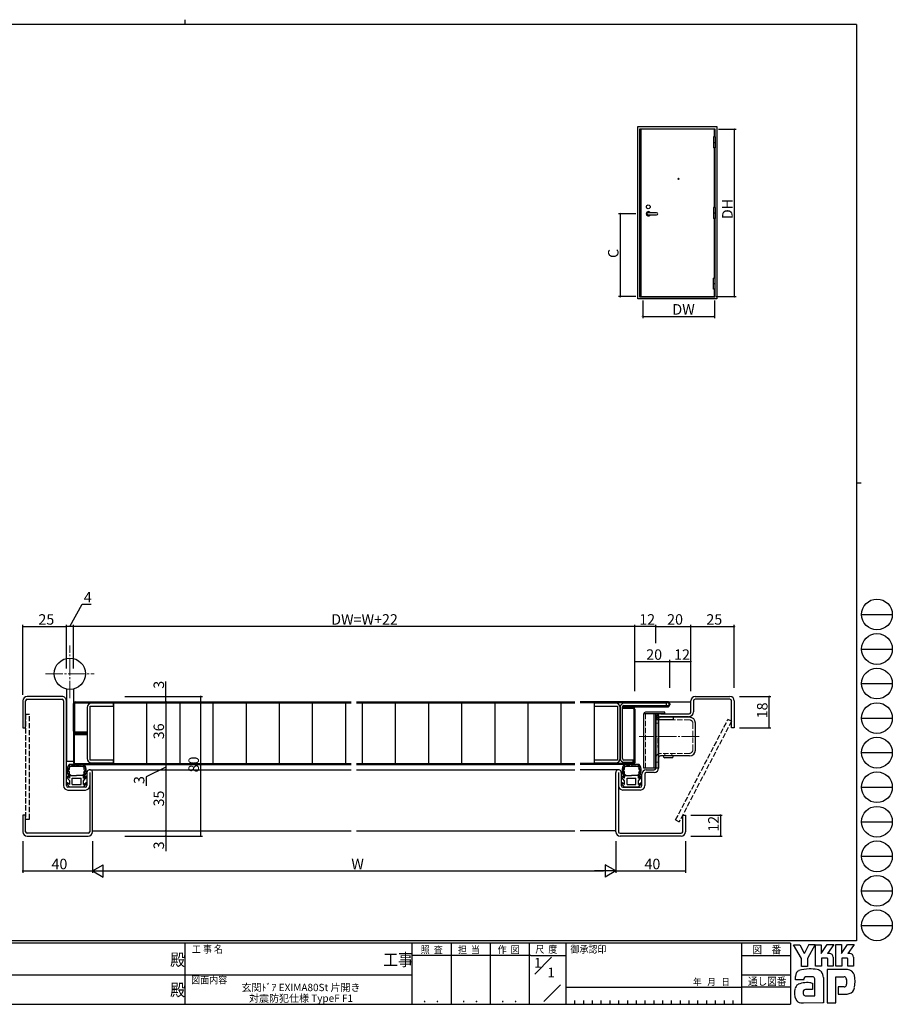
# Model space of a CAD drawing. Extents: x 0 to 793, y 0 to 564.
# Drawn here: x 293 to 793, y 0 to 564 of the extents above; entities that cross this region are included whole.
import ezdxf
from ezdxf.enums import TextEntityAlignment as Align

# ---------------------------------------------------------------- set-up
doc = ezdxf.new("R2010")
doc.units = 0
doc.linetypes.add('YCENTER_1', pattern=[13, 10, -1, 1, -1])
doc.linetypes.add('YHIDDEN_1', pattern=[4, 3, -1])
for name, color, linetype in [('USER1', 3, 'CONTINUOUS'), ('YKK_11', 7, 'CONTINUOUS'), ('YKK_12', 2, 'CONTINUOUS'), ('YKK_13', 4, 'CONTINUOUS'), ('YKK_A1', 4, 'CONTINUOUS'), ('YKK_D', 6, 'CONTINUOUS'), ('YKK_ZWAK', 7, 'CONTINUOUS')]:
    doc.layers.add(name, color=color, linetype=linetype)
doc.styles.get("Standard").update_dxf_attribs({"font": 'ROMANS.SHX', "bigfont": 'EXTFONT.SHX'})
doc.styles.add('YKK_OSSTYLE1', font='romans.shx', dxfattribs={"width": 0.9, "bigfont": 'EXTFONT.SHX'})

# ---------------------------------------------------------------- blocks, each defined once
blk = doc.blocks.new('A201')
at = {"layer": 'YKK_ZWAK', "color": 8, "linetype": 'Continuous'}
for p, q in [((296.01, 412), (296.01, 410)), ((573.13, 168.56), (585.73, 168.56)), ((573.13, 154.42), (585.73, 154.42)), ((573.13, 140.28), (585.73, 140.28)), ((573.13, 126.14), (585.73, 126.14)), ((573.13, 112), (585.73, 112)), ((573.13, 97.86), (585.73, 97.86)), ((573.13, 83.72), (585.73, 83.72)), ((573.13, 69.58), (585.73, 69.58)), ((573.13, 55.44), (585.73, 55.44)), ((573.13, 41.3), (585.73, 41.3))]:
    blk.add_line(p, q, dxfattribs=at)
at = {"layer": 'YKK_ZWAK', "color": 254, "linetype": 'Continuous'}
for p, q in [((571, 410), (21, 410)), ((571, 410), (571, 35)), ((571, 222.5), (573, 222.5)), ((571, 35), (21, 35)), ((544, 34), (21, 34)), ((296, 34), (296, 9)), ((389, 34), (389, 9)), ((437, 34), (437, 9)), ((452, 34), (452, 9)), ((524, 34), (524, 9)), ((544, 34), (544, 9)), ((548.59, 27.71), (545.31, 33.35)), ((545.31, 33.35), (547.82, 33.35)), ((547.82, 33.35), (549.62, 29.99)), ((551.6, 33.43), (549.77, 29.88)), ((554.19, 33.43), (550.95, 27.7)), ((551.6, 33.43), (554.19, 33.43)), ((554.33, 24.55), (554.33, 33.41)), ((554.33, 33.41), (556.63, 33.41)), ((556.63, 29.77), (559.04, 33.45)), ((556.63, 33.41), (556.63, 29.77)), ((559.04, 33.45), (561.77, 33.45)), ((561.77, 33.45), (559.24, 29.78)), ((562.55, 24.63), (562.55, 33.49)), ((562.55, 33.49), (564.89, 33.49)), ((564.89, 29.78), (567.34, 33.49)), ((564.89, 33.49), (564.89, 29.78)), ((567.34, 33.49), (570.04, 33.49)), ((569.77, 33.02), (567.54, 29.84)), ((570.04, 33.49), (569.77, 33.02)), ((549.62, 29.99), (549.77, 29.88)), ((559.99, 29.78), (559.24, 29.78)), ((561.53, 28.24), (561.53, 24.61)), ((568.29, 29.84), (567.54, 29.84)), ((569.83, 28.24), (569.83, 24.65)), ((548.59, 24.53), (548.59, 27.71)), ((550.95, 24.53), (548.59, 24.53)), ((550.95, 27.7), (550.95, 24.53)), ((556.7, 24.55), (554.33, 24.55)), ((558.98, 27.87), (556.7, 27.87)), ((556.7, 27.87), (556.7, 24.55)), ((559.29, 27.75), (558.98, 27.87)), ((559.29, 24.61), (559.29, 27.75)), ((561.53, 24.61), (559.29, 24.61)), ((564.99, 24.63), (562.55, 24.63)), ((567.26, 27.89), (564.99, 27.89)), ((564.99, 27.89), (564.99, 24.63)), ((567.57, 27.77), (567.26, 27.89)), ((567.57, 24.65), (567.57, 27.77)), ((567.57, 24.68), (567.61, 24.65)), ((569.83, 24.65), (567.57, 24.65)), ((524, 21), (544, 21)), ((546.08, 18.95), (546.08, 20.33)), ((553.25, 20.28), (550.61, 20.23)), ((559.02, 23.22), (559.02, 9.57)), ((567.3, 23.22), (559.02, 23.22)), ((562.61, 9.57), (562.61, 20.24)), ((562.61, 20.24), (565.93, 20.24)), ((549.41, 18.95), (546.08, 18.95)), ((552.55, 17.73), (553.05, 17.62)), ((553.05, 17.62), (553.05, 15.05)), ((554.02, 12.52), (554.02, 19.47)), ((557.51, 20.01), (557.51, 9.59)), ((566.01, 16.15), (563.48, 16.15)), ((563.48, 16.15), (563.48, 13.2)), ((566.98, 19.17), (566.99, 17.29)), ((452, 16), (524, 16)), ((550, 12.52), (554.02, 12.52)), ((553.05, 15.05), (550.2, 15.05)), ((553.71, 12.52), (553.96, 12.52)), ((554.02, 12.52), (554.02, 12.52)), ((563.48, 13.2), (567.28, 13.2)), ((567.28, 13.2), (568.06, 13.37)), ((21, 9), (544, 9)), ((549.41, 9.53), (548.34, 9.53)), ((557.28, 9.55), (549.41, 9.53)), ((557.51, 9.59), (557.28, 9.55)), ((559.02, 9.57), (562.05, 9.57)), ((562.05, 9.57), (562.61, 9.57))]:
    blk.add_line(p, q, dxfattribs=at)
at = {"layer": 'YKK_ZWAK', "color": 131, "linetype": 'Continuous'}
for p, q in [((405, 34), (405, 9)), ((421, 34), (421, 9)), ((437.7, 29), (389, 29)), ((437.7, 29), (452, 29)), ((439.26, 21.33), (446.19, 28.25)), ((524, 29), (544, 29)), ((205, 21), (297, 21)), ((297, 21), (389, 21)), ((443.05, 10.18), (449.85, 16.98)), ((544, 16), (524, 16)), ((455.6, 10.5), (455.6, 9)), ((459.2, 10.5), (459.2, 9)), ((462.8, 10.5), (462.8, 9)), ((466.4, 10.5), (466.4, 9)), ((470, 10.5), (470, 9)), ((473.6, 10.5), (473.6, 9)), ((477.2, 10.5), (477.2, 9)), ((480.8, 10.5), (480.8, 9)), ((484.4, 10.5), (484.4, 9)), ((488, 10.5), (488, 9)), ((491.6, 10.5), (491.6, 9)), ((495.2, 10.5), (495.2, 9)), ((498.8, 10.5), (498.8, 9)), ((502.4, 10.5), (502.4, 9)), ((506, 10.5), (506, 9)), ((509.6, 10.5), (509.6, 9)), ((513.2, 10.5), (513.2, 9)), ((516.8, 10.5), (516.8, 9)), ((520.4, 10.5), (520.4, 9))]:
    blk.add_line(p, q, dxfattribs=at)
at = {"layer": 'YKK_ZWAK', "color": 8, "linetype": 'Continuous'}
for centre in [(579.43, 168.56), (579.43, 154.42), (579.43, 140.28), (579.43, 126.14), (579.43, 112), (579.43, 97.86), (579.43, 83.72), (579.43, 69.58), (579.43, 55.44), (579.43, 41.3)]:
    blk.add_circle(centre, 6.3, dxfattribs=at)
at = {"layer": 'YKK_ZWAK', "color": 254, "linetype": 'Continuous'}
for centre, radius, start, end in [((559.99, 28.24), 1.54, 0.0017, 89.996), ((568.29, 28.29), 1.54, 0.0017, 89.996), ((549.69, 20.31), 3.6, 158.4108, 179.7178), ((548, 21.1), 1.75, 109.0213, 161.5126), ((551.66, 10.86), 12.63, 89.8916, 109.3085), ((550.51, 19.02), 1.21, 85.5055, 126.7804), ((552.03, 8.67), 14.82, 78.7801, 91.4694), ((552.9, 19.18), 1.16, 14.7552, 72.4499), ((554.38, 20.07), 3.18, 40.6642, 80.3169), ((554.22, 20.08), 3.29, 358.7806, 38.7656), ((566.05, 19.37), 0.878, 16.4312, 96.9166), ((567.19, 20.11), 3.1, 14.4457, 87.0875), ((555.55, 18.15), 14.9, 350.9903, 10.6762), ((548.59, 14.77), 2.79, 121.8271, 169.0847), ((550.8, 8.39), 9.51, 79.381, 112.0583), ((550.91, 18.99), 1.51, 138.4638, 181.7136), ((566.01, 17.08), 0.933, 269.9547, 342.9014), ((564.38, 18.85), 2.62, 4.9342, 17.0355), ((564.36, 17.54), 2.64, 343.6902, 354.7536), ((553.61, 13.72), 7.92, 168.7637, 199.8008), ((550.84, 13.77), 1.69, 171.082, 216.7192), ((550.21, 14.01), 1.03, 90.3395, 178.0364), ((550.18, 13.6), 1.09, 230.9728, 260.7549), ((567.24, 16.32), 3.07, 285.4429, 349.9045), ((548.6, 12.25), 2.73, 207.3144, 263.5946)]:
    blk.add_arc(centre, radius, start, end, dxfattribs=at)
at = {"layer": 'YKK_ZWAK', "color": 131, "linetype": 'Continuous', "style": 'YKK_OSSTYLE1', "width": 0.9}
for s, height, p in [('工 事 名', 3, (298.87, 30.05)), ('照  査', 3, (392.56, 29.87)), ('担  当', 3, (407.82, 29.87)), ('作  図', 3, (424.09, 29.88)), ('尺  度', 3, (439.51, 30.04)), ('御承認印', 3, (453.91, 30.05)), ('図\u3000番', 3.2, (528.43, 29.81)), ('図面内容', 3, (298.58, 17.47)), ('通し図番', 3.2, (526.63, 16.8)), ('年   月   日', 2.828, (504.13, 16.74)), (' ． ．', 3.5, (392.18, 9.75)), (' ． ．', 3.5, (408.18, 9.75)), (' ． ．', 3.5, (424.18, 9.75))]:
    blk.add_text(s, height=height, dxfattribs=at).set_placement(p)
at = {"layer": 'YKK_ZWAK', "color": 254, "linetype": 'Continuous', "style": 'YKK_OSSTYLE1', "width": 0.9}
for s, p in [('殿', (289.94, 24.75)), ('工事', (377.17, 24.75)), ('殿', (289.94, 12.37))]:
    blk.add_text(s, height=5, dxfattribs=at).set_placement(p)

msp = doc.modelspace()

# ---------------------------------------------------------------- linework, layer by layer
at = {"layer": 'YKK_11', "color": 0, "linetype": 'ByBlock', "lineweight": -2}
for p, q in [((317.33, 176.4), (297.33, 176.4)), ((680.33, 176.4), (700.33, 176.4)), ((294.83, 173.9), (294.83, 158.4)), ((296.43, 158.4), (296.43, 173.9)), ((297.33, 174.8), (317.33, 174.8)), ((318.23, 173.9), (318.23, 125.3)), ((319.83, 125.3), (319.83, 173.9)), ((331.83, 170), (331.83, 140.8)), ((333.43, 139.9), (333.43, 170.9)), ((333.43, 170.9), (346.83, 170.9)), ((346.83, 172.5), (334.33, 172.5)), ((346.83, 170.9), (346.83, 172.5)), ((634.93, 172.5), (622.43, 172.5)), ((622.43, 172.5), (622.43, 170.9)), ((622.43, 170.9), (635.83, 170.9)), ((635.83, 170.9), (635.83, 139.9)), ((637.43, 170.4), (637.43, 140.8)), ((637.43, 140.8), (637.43, 170)), ((638.63, 140.8), (638.63, 170.4)), ((663.93, 172.5), (639.53, 172.5)), ((639.53, 171.3), (663.93, 171.3)), ((663.93, 171.3), (663.93, 172.5)), ((677.83, 167.3), (677.83, 173.9)), ((679.43, 173.9), (679.43, 167.6)), ((700.33, 174.8), (680.33, 174.8)), ((701.23, 158.4), (701.23, 173.9)), ((702.83, 173.9), (702.83, 158.4)), ((659.43, 163.9), (659.43, 135.3)), ((676.63, 164.8), (660.33, 164.8)), ((660.63, 166.4), (676.93, 166.4)), ((294.83, 158.4), (296.43, 158.4)), ((657.83, 135.3), (657.83, 163.6)), ((702.83, 158.4), (701.23, 158.4)), ((346.83, 139.9), (333.43, 139.9)), ((334.33, 138.3), (346.83, 138.3)), ((346.83, 138.3), (346.83, 139.9)), ((635.83, 139.9), (622.43, 139.9)), ((622.43, 139.9), (622.43, 138.3)), ((622.43, 138.3), (634.93, 138.3)), ((644.78, 139.9), (639.53, 139.9)), ((639.53, 138.7), (644.78, 138.7)), ((644.78, 138.7), (644.78, 139.9)), ((331.63, 132.8), (331.63, 125.3)), ((333.23, 132.8), (333.23, 98.9)), ((334.83, 98.9), (334.83, 132.8)), ((634.83, 98.9), (634.83, 132.8)), ((636.43, 132.8), (636.43, 98.9)), ((638.03, 132.8), (638.03, 125.3)), ((649.83, 125.3), (649.83, 131.9)), ((651.43, 131.9), (651.43, 125.3)), ((652.33, 134.4), (656.93, 134.4)), ((656.93, 132.8), (652.33, 132.8)), ((330.73, 124.4), (320.73, 124.4)), ((638.93, 124.4), (648.93, 124.4)), ((320.73, 122.8), (330.73, 122.8)), ((648.93, 122.8), (638.93, 122.8)), ((296.43, 108.4), (294.83, 108.4)), ((294.83, 108.4), (294.83, 98.9)), ((296.43, 98.9), (296.43, 108.4)), ((673.23, 98.9), (673.23, 108.4)), ((673.23, 108.4), (674.83, 108.4)), ((674.83, 108.4), (674.83, 98.9)), ((332.33, 98), (297.33, 98)), ((297.33, 96.4), (332.33, 96.4)), ((637.33, 98), (672.33, 98)), ((672.33, 96.4), (637.33, 96.4))]:
    msp.add_line(p, q, dxfattribs=at)
for centre, radius, start, end in [((297.33, 173.9), 2.5, 90, 180), ((317.33, 173.9), 2.5, 0, 90.0003), ((680.33, 173.9), 2.5, 90, 180), ((700.33, 173.9), 2.5, 0, 90), ((297.33, 173.9), 0.9, 90, 180), ((317.33, 173.9), 0.9, 0, 90), ((334.33, 170), 2.5, 90, 180), ((634.93, 170), 2.5, 0, 90), ((639.53, 170.4), 2.1, 90, 180), ((639.53, 170.4), 0.9, 90, 180), ((680.33, 173.9), 0.9, 90, 180), ((700.33, 173.9), 0.9, 0, 90), ((660.63, 163.6), 2.8, 90, 180), ((660.33, 163.9), 0.9, 90, 180), ((676.63, 167.6), 2.8, 270, 0), ((676.93, 167.3), 0.9, 270, 0), ((334.33, 140.8), 2.5, 180, 270), ((634.93, 140.8), 2.5, 270, 360), ((639.53, 140.8), 2.1, 180, 270), ((639.53, 140.8), 0.9, 180, 270), ((333.23, 132.8), 1.6, 0, 180.0005), ((636.43, 132.8), 1.6, 0, 180.0005), ((652.33, 131.9), 2.5, 90, 180), ((652.33, 131.9), 0.9, 90, 180), ((656.93, 135.3), 0.9, 270, 0), ((656.93, 135.3), 2.5, 270, 0), ((320.73, 125.3), 2.5, 180, 270), ((320.73, 125.3), 0.9, 180, 270), ((330.73, 125.3), 0.9, 270, 359.999), ((330.73, 125.3), 2.5, 270, 0), ((638.93, 125.3), 2.5, 180, 270), ((638.93, 125.3), 0.9, 180.001, 270), ((648.93, 125.3), 0.9, 270, 0), ((648.93, 125.3), 2.5, 270, 0), ((297.33, 98.9), 2.5, 180, 270), ((297.33, 98.9), 0.9, 180, 270), ((332.33, 98.9), 0.9, 270, 0), ((332.33, 98.9), 2.5, 270, 0), ((637.33, 98.9), 2.5, 180, 270), ((637.33, 98.9), 0.9, 180, 270), ((672.33, 98.9), 0.9, 270, 0), ((672.33, 98.9), 2.5, 270, 0)]:
    msp.add_arc(centre, radius, start, end, dxfattribs=at)
at = {"layer": 'YKK_12'}
for p, q in [((323.83, 173.4), (324.83, 173.4)), ((664.85, 173.4), (677.83, 173.4)), ((333.23, 134.4), (483.13, 134.4)), ((486.13, 134.4), (611.43, 134.4)), ((636.43, 134.4), (614.43, 134.4)), ((334.83, 99.4), (483.13, 99.4)), ((486.13, 99.4), (611.43, 99.4)), ((634.83, 99.4), (614.43, 99.4))]:
    msp.add_line(p, q, dxfattribs=at)
at = {"layer": 'YKK_13', "linetype": 'YCENTER_1', "lineweight": 13}
for p, q in [((321.83, 175.4), (321.83, 205.54)), ((307.83, 189.4), (335.83, 189.4)), ((682.62, 153.4), (648.35, 153.4))]:
    msp.add_line(p, q, dxfattribs=at)
at = {"layer": 'YKK_13', "linetype": 'Continuous', "lineweight": 30}
for p, q in [((319.83, 180.63), (319.83, 139.4)), ((323.83, 180.63), (323.83, 139.4)), ((662.93, 166.4), (650.93, 166.4)), ((650.93, 135.4), (650.93, 166.4)), ((662.93, 167.4), (651.93, 167.4)), ((656.78, 135.4), (656.78, 166.4)), ((657.78, 135.4), (657.78, 166.4)), ((657.93, 135.4), (657.93, 166.4)), ((659.43, 166.4), (657.93, 166.4)), ((659.43, 164.5), (659.43, 166.4)), ((660.43, 164.5), (659.43, 164.5)), ((677.13, 164.5), (660.43, 164.5)), ((662.93, 166.4), (662.93, 167.4)), ((667.93, 163), (667.93, 164.5)), ((667.93, 163), (659.43, 163)), ((659.43, 141.3), (659.43, 163)), ((680.53, 145.7), (680.53, 161.1)), ((659.43, 135.4), (659.43, 141.3)), ((677.13, 142.3), (660.43, 142.3)), ((666.93, 141.3), (662.93, 141.3)), ((319.83, 139.4), (322.83, 139.4)), ((320.83, 139.4), (323.83, 139.4)), ((657.78, 135.4), (650.93, 135.4)), ((659.43, 135.4), (657.93, 135.4))]:
    msp.add_line(p, q, dxfattribs=at)
at = {"layer": 'YKK_13'}
for p, q in [((323.83, 156.6), (323.83, 172.4)), ((324.43, 172.8), (324.43, 156.2)), ((324.43, 172.8), (483.13, 172.8)), ((324.83, 173.4), (483.13, 173.4)), ((346.83, 172.8), (346.83, 137.4)), ((365.83, 172.8), (365.83, 137.4)), ((384.83, 172.8), (384.83, 137.4)), ((403.83, 172.8), (403.83, 137.4)), ((422.83, 172.8), (422.83, 137.4)), ((441.83, 172.8), (441.83, 137.4)), ((460.83, 172.8), (460.83, 137.4)), ((479.83, 172.8), (479.83, 137.4)), ((486.13, 173.4), (611.43, 173.4)), ((486.13, 172.8), (611.43, 172.8)), ((489.43, 172.8), (489.43, 137.4)), ((508.43, 172.8), (508.43, 137.4)), ((527.43, 172.8), (527.43, 137.4)), ((546.43, 172.8), (546.43, 137.4)), ((565.43, 172.8), (565.43, 137.4)), ((584.43, 172.8), (584.43, 137.4)), ((603.43, 172.8), (603.43, 137.4)), ((664.63, 173.4), (614.43, 173.4)), ((664.73, 172.8), (614.43, 172.8)), ((622.43, 172.8), (622.43, 137.4)), ((664.73, 171), (638.83, 171)), ((638.83, 171), (638.83, 170.4)), ((638.83, 170.4), (664.63, 170.4)), ((638.83, 170.2), (638.83, 169.6)), ((638.83, 170.2), (644.83, 170.2)), ((638.83, 169.6), (644.73, 169.6)), ((665.23, 172.3), (665.23, 171.5)), ((665.83, 172.2), (665.83, 171.6)), ((645.23, 169.1), (645.23, 138.5)), ((645.83, 169.2), (645.83, 138.39)), ((323.83, 154.2), (323.83, 138.4)), ((324.43, 156.2), (331.83, 156.2)), ((324.43, 138), (324.43, 154.6)), ((324.43, 154.6), (331.83, 154.6)), ((331.83, 155.6), (324.83, 155.6)), ((331.83, 155.2), (324.83, 155.2)), ((331.83, 156.2), (331.83, 155.6)), ((331.83, 154.6), (331.83, 155.2)), ((324.43, 138), (483.13, 138)), ((324.83, 137.4), (483.13, 137.4)), ((486.13, 138), (611.43, 138)), ((486.13, 137.4), (611.43, 137.4)), ((644.73, 138), (614.43, 138)), ((644.83, 137.4), (614.43, 137.4))]:
    msp.add_line(p, q, dxfattribs=at)
at = {"layer": 'YKK_13', "linetype": 'YHIDDEN_1'}
for p, q in [((296.43, 166.15), (296.43, 106.15)), ((298.73, 166.15), (296.43, 166.15)), ((298.73, 106.15), (298.73, 166.15)), ((669.17, 105.63), (699.19, 163.28)), ((701.23, 162.22), (671.21, 104.56)), ((701.23, 162.22), (699.19, 163.28)), ((296.43, 106.15), (298.73, 106.15)), ((669.17, 105.63), (671.21, 104.56))]:
    msp.add_line(p, q, dxfattribs=at)
at = {"layer": 'YKK_13', "linetype": 'YHIDDEN_1', "lineweight": 13}
for p, q in [((651.93, 135.4), (651.93, 166.4)), ((659.43, 163), (659.43, 164.5)), ((667.93, 163), (667.93, 164.4)), ((659.43, 163), (657.93, 163)), ((659.43, 161.05), (657.93, 161.05)), ((677.03, 163), (667.93, 163)), ((679.03, 145.8), (679.03, 161)), ((659.43, 152.55), (658.98, 152.55)), ((658.98, 152.55), (658.98, 147.25)), ((658.98, 147.25), (659.43, 147.25)), ((657.93, 146.2), (657.78, 146.05)), ((677.03, 143.8), (660.33, 143.8)), ((662.93, 142.3), (662.93, 143.8)), ((666.93, 142.3), (666.93, 143.8)), ((659.43, 138.75), (657.93, 138.75))]:
    msp.add_line(p, q, dxfattribs=at)
at = {"layer": 'YKK_13', "linetype": 'Continuous'}
for p, q in [((321.16, 135.88), (321.36, 135.88)), ((321.22, 135.41), (321.42, 135.41)), ((329.97, 137.4), (321.49, 137.4)), ((321.5, 136.61), (321.7, 136.61)), ((321.69, 136.32), (321.89, 136.32)), ((321.75, 137.25), (321.95, 137.25)), ((321.84, 136.7), (322.04, 136.7)), ((322.21, 136.4), (329.25, 136.4)), ((322.52, 136.9), (322.72, 136.9)), ((322.81, 136.62), (323.01, 136.62)), ((323.25, 137.1), (323.45, 137.1)), ((323.52, 136.83), (323.72, 136.83)), ((323.97, 136.81), (324.17, 136.81)), ((324.33, 137.05), (324.53, 137.05)), ((324.59, 136.9), (324.79, 136.9)), ((325.26, 136.67), (325.46, 136.67)), ((325.6, 137.08), (325.8, 137.08)), ((326.04, 136.67), (326.24, 136.67)), ((326.33, 137.01), (326.53, 137.01)), ((326.72, 136.72), (326.92, 136.72)), ((327.15, 136.87), (327.35, 136.87)), ((327.74, 136.92), (327.94, 136.92)), ((327.81, 136.53), (328.01, 136.53)), ((328.65, 136.99), (328.85, 136.99)), ((329.33, 137.37), (329.53, 137.37)), ((329.46, 136.71), (329.66, 136.71)), ((329.52, 136.26), (329.72, 136.26)), ((329.64, 136.6), (329.84, 136.6)), ((329.76, 137.1), (329.96, 137.1)), ((329.93, 136.02), (330.13, 136.02)), ((330.06, 136.5), (330.26, 136.5)), ((330.33, 135.48), (330.53, 135.48)), ((639.36, 135.88), (639.56, 135.88)), ((639.42, 135.41), (639.62, 135.41)), ((648.17, 137.4), (639.69, 137.4)), ((639.7, 136.61), (639.9, 136.61)), ((639.89, 136.32), (640.09, 136.32)), ((639.95, 137.25), (640.15, 137.25)), ((640.04, 136.7), (640.24, 136.7)), ((640.41, 136.4), (647.45, 136.4)), ((640.72, 136.9), (640.92, 136.9)), ((641.01, 136.62), (641.21, 136.62)), ((641.45, 137.1), (641.65, 137.1)), ((641.72, 136.83), (641.92, 136.83)), ((642.17, 136.81), (642.37, 136.81)), ((642.53, 137.05), (642.73, 137.05)), ((642.79, 136.9), (642.99, 136.9)), ((643.46, 136.67), (643.66, 136.67)), ((643.8, 137.08), (644, 137.08)), ((644.24, 136.67), (644.44, 136.67)), ((644.53, 137.01), (644.73, 137.01)), ((644.92, 136.72), (645.12, 136.72)), ((645.35, 136.87), (645.55, 136.87)), ((645.94, 136.92), (646.14, 136.92)), ((646.01, 136.53), (646.21, 136.53)), ((646.85, 136.99), (647.05, 136.99)), ((647.53, 137.37), (647.73, 137.37)), ((647.66, 136.71), (647.86, 136.71)), ((647.72, 136.26), (647.92, 136.26)), ((647.84, 136.6), (648.04, 136.6)), ((647.96, 137.1), (648.16, 137.1)), ((648.13, 136.02), (648.33, 136.02)), ((648.26, 136.5), (648.46, 136.5)), ((648.53, 135.48), (648.73, 135.48)), ((321.73, 128), (319.98, 130.08)), ((321.73, 129.62), (320.38, 130.52)), ((320.45, 133.01), (320.65, 133.01)), ((320.64, 133.64), (320.84, 133.64)), ((320.65, 134.41), (320.85, 134.41)), ((320.78, 134.8), (320.98, 134.8)), ((320.82, 133.62), (321.02, 133.62)), ((320.85, 134.22), (321.05, 134.22)), ((320.95, 135.4), (321.15, 135.4)), ((320.98, 132.93), (321.18, 132.93)), ((320.98, 132.6), (321.18, 132.6)), ((321.02, 132.17), (321.22, 132.17)), ((321.05, 134.67), (321.25, 134.67)), ((321.08, 131.79), (321.28, 131.79)), ((321.19, 135.17), (321.39, 135.17)), ((321.21, 133.1), (321.41, 133.1)), ((321.41, 131.17), (321.61, 131.17)), ((321.73, 131.1), (325.73, 131.1)), ((321.73, 129.62), (321.73, 131.1)), ((329.73, 131.1), (325.73, 131.1)), ((329.66, 131.44), (329.86, 131.44)), ((329.73, 129.62), (329.73, 131.1)), ((329.73, 129.62), (331.08, 130.52)), ((329.73, 128), (331.47, 130.08)), ((329.95, 131.76), (330.15, 131.76)), ((330.01, 131.06), (330.21, 131.06)), ((330.12, 135.1), (330.32, 135.1)), ((330.29, 133.02), (330.49, 133.02)), ((330.43, 131.94), (330.63, 131.94)), ((330.49, 132.5), (330.69, 132.5)), ((330.54, 134.77), (330.74, 134.77)), ((330.56, 134.35), (330.76, 134.35)), ((330.69, 133.53), (330.89, 133.53)), ((330.85, 132.92), (331.05, 132.92)), ((330.86, 134.21), (331.06, 134.21)), ((330.89, 133.67), (331.09, 133.67)), ((639.93, 128), (638.18, 130.08)), ((639.93, 129.62), (638.58, 130.52)), ((638.65, 133.01), (638.85, 133.01)), ((638.84, 133.64), (639.04, 133.64)), ((638.85, 134.41), (639.05, 134.41)), ((638.98, 134.8), (639.18, 134.8)), ((639.02, 133.62), (639.22, 133.62)), ((639.05, 134.22), (639.25, 134.22)), ((639.15, 135.4), (639.35, 135.4)), ((639.18, 132.93), (639.38, 132.93)), ((639.18, 132.6), (639.38, 132.6)), ((639.22, 132.17), (639.42, 132.17)), ((639.25, 134.67), (639.45, 134.67)), ((639.28, 131.79), (639.48, 131.79)), ((639.39, 135.17), (639.59, 135.17)), ((639.41, 133.1), (639.61, 133.1)), ((639.61, 131.17), (639.81, 131.17)), ((639.93, 131.1), (643.93, 131.1)), ((639.93, 129.62), (639.93, 131.1)), ((647.93, 131.1), (643.93, 131.1)), ((647.86, 131.44), (648.06, 131.44)), ((647.93, 129.62), (647.93, 131.1)), ((647.93, 129.62), (649.28, 130.52)), ((647.93, 128), (649.67, 130.08)), ((648.15, 131.76), (648.35, 131.76)), ((648.21, 131.06), (648.41, 131.06)), ((648.32, 135.1), (648.52, 135.1)), ((648.49, 133.02), (648.69, 133.02)), ((648.63, 131.94), (648.83, 131.94)), ((648.69, 132.5), (648.89, 132.5)), ((648.74, 134.77), (648.94, 134.77)), ((648.76, 134.35), (648.96, 134.35)), ((648.89, 133.53), (649.09, 133.53)), ((649.05, 132.92), (649.25, 132.92)), ((649.06, 134.21), (649.26, 134.21)), ((649.1, 133.67), (649.3, 133.67)), ((321.73, 124.4), (319.98, 126.48)), ((321.73, 126.02), (320.38, 126.92)), ((321.73, 126.02), (321.73, 128)), ((329.73, 124.4), (321.73, 124.4)), ((323.23, 129.6), (328.23, 129.6)), ((323.23, 125.9), (323.23, 129.6)), ((323.23, 125.9), (328.23, 125.9)), ((328.23, 125.9), (328.23, 129.6)), ((329.73, 126.02), (329.73, 128)), ((329.73, 126.02), (331.08, 126.92)), ((329.73, 124.4), (331.47, 126.48)), ((639.93, 124.4), (638.18, 126.48)), ((639.93, 126.02), (638.58, 126.92)), ((639.93, 126.02), (639.93, 128)), ((647.93, 124.4), (639.93, 124.4)), ((641.43, 129.6), (646.43, 129.6)), ((641.43, 125.9), (641.43, 129.6)), ((641.43, 125.9), (646.43, 125.9)), ((646.43, 125.9), (646.43, 129.6)), ((647.93, 126.02), (647.93, 128)), ((647.93, 126.02), (649.28, 126.92)), ((647.93, 124.4), (649.67, 126.48))]:
    msp.add_line(p, q, dxfattribs=at)
at = {"layer": 'YKK_13', "linetype": 'Continuous', "extrusion": (0, 0, -1), "flags": 128}
for points in [[(-322.21, 136.4), (-321.97, 136.11), (-321.62, 135.91), (-321.38, 135.68), (-321.41, 135.35), (-321.51, 134.95), (-321.45, 134.58), (-321.21, 134.25), (-321.03, 133.95), (-321.13, 133.65), (-321.37, 133.33), (-321.52, 132.98), (-321.47, 132.59), (-321.38, 132.23), (-321.47, 131.93), (-321.76, 131.7), (-322.15, 131.51)], [(-640.41, 136.4), (-640.17, 136.11), (-639.82, 135.91), (-639.58, 135.68), (-639.61, 135.35), (-639.71, 134.95), (-639.65, 134.58), (-639.41, 134.25), (-639.23, 133.95), (-639.33, 133.65), (-639.57, 133.33), (-639.72, 132.98), (-639.67, 132.59), (-639.58, 132.23), (-639.67, 131.93), (-639.96, 131.7), (-640.35, 131.51)]]:
    msp.add_lwpolyline(points, dxfattribs=at)
at = {"layer": 'YKK_13', "linetype": 'Continuous', "flags": 128}
for points in [[(329.3, 131.51), (329.7, 131.7), (329.99, 131.93), (330.08, 132.23), (329.99, 132.59), (329.93, 132.98), (330.08, 133.33), (330.33, 133.65), (330.42, 133.95), (330.24, 134.25), (330, 134.58), (329.95, 134.95), (330.05, 135.35), (330.08, 135.68), (329.84, 135.91), (329.49, 136.11), (329.25, 136.4)], [(647.5, 131.51), (647.9, 131.7), (648.19, 131.93), (648.28, 132.23), (648.19, 132.59), (648.13, 132.98), (648.28, 133.33), (648.53, 133.65), (648.62, 133.95), (648.44, 134.25), (648.2, 134.58), (648.15, 134.95), (648.25, 135.35), (648.28, 135.68), (648.04, 135.91), (647.69, 136.11), (647.45, 136.4)]]:
    msp.add_lwpolyline(points, dxfattribs=at)
at = {"layer": 'YKK_13', "linetype": 'Continuous', "lineweight": 30}
msp.add_circle((321.83, 189.4), 9, dxfattribs=at)
at = {"layer": 'YKK_13'}
for centre, radius, start, end in [((324.83, 172.4), 1, 90, 180), ((644.73, 169.1), 0.5, 0.0001, 90), ((644.83, 169.2), 1, 0, 90), ((664.63, 172.2), 1.2, 0, 90), ((664.63, 171.6), 1.2, 270, 0), ((664.73, 172.3), 0.5, 0, 90), ((664.73, 171.5), 0.5, 270, 0), ((324.83, 156.6), 1, 180, 270), ((324.83, 154.2), 1, 90, 180), ((324.83, 138.4), 1, 180, 270), ((644.73, 138.5), 0.5, 270, 0.0001), ((644.83, 138.4), 1, 270, 0)]:
    msp.add_arc(centre, radius, start, end, dxfattribs=at)
at = {"layer": 'YKK_13', "linetype": 'Continuous', "lineweight": 30}
for centre, radius, start, end in [((651.93, 166.4), 1, 90, 180), ((659.43, 163), 1.5, 135.9945, 180), ((659.43, 163), 1.5, 90, 135.9945), ((660.43, 165.5), 1, 180, 270), ((677.13, 161.1), 3.4, 0, 90), ((660.43, 141.3), 1, 90, 180), ((662.93, 142.3), 1, 180, 270), ((666.93, 142.3), 1, 270, 0), ((677.13, 145.7), 3.4, 270, 0)]:
    msp.add_arc(centre, radius, start, end, dxfattribs=at)
at = {"layer": 'YKK_13', "linetype": 'YHIDDEN_1', "lineweight": 13}
for centre, radius, start, end in [((660.33, 165.4), 2.4, 180, 270), ((677.03, 161), 2, 0, 90), ((660.33, 141.4), 2.4, 112.0243, 180), ((660.33, 141.4), 2.4, 90, 112.0243), ((677.03, 145.8), 2, 270, 0)]:
    msp.add_arc(centre, radius, start, end, dxfattribs=at)
at = {"layer": 'YKK_13', "linetype": 'Continuous'}
for centre, radius, start, end in [((325.73, 133.9), 5.5, 140.4804, 223.3418), ((325.73, 133.9), 5.5, 316.6582, 39.5196), ((643.93, 133.9), 5.5, 140.4804, 223.3418), ((643.93, 133.9), 5.5, 316.6582, 39.5196), ((320.21, 130.27), 0.3, 56.2111, 220.0024), ((325.73, 133.9), 4.3, 213.7499, 220.6293), ((325.73, 133.9), 4.3, 319.3705, 326.2499), ((331.24, 130.27), 0.3, 319.9976, 123.7889), ((638.41, 130.27), 0.3, 56.2111, 220.0024), ((643.93, 133.9), 4.3, 213.7499, 220.6293), ((643.93, 133.9), 4.3, 319.3705, 326.2499), ((649.44, 130.27), 0.3, 319.9976, 123.7889), ((320.21, 126.67), 0.3, 56.2111, 220.0024), ((331.24, 126.67), 0.3, 319.9976, 123.7889), ((638.41, 126.67), 0.3, 56.2111, 220.0024), ((649.44, 126.67), 0.3, 319.9976, 123.7889)]:
    msp.add_arc(centre, radius, start, end, dxfattribs=at)
at = {"layer": 'YKK_A1', "linetype": 'ByBlock', "lineweight": -2}
for p, q in [((647.43, 502.95), (692.83, 502.95)), ((647.43, 404.2), (647.43, 502.95)), ((692.83, 502.95), (692.83, 404.2)), ((648.68, 405.2), (648.68, 501.7)), ((648.68, 501.7), (691.58, 501.7)), ((691.38, 501.4), (649.28, 501.4)), ((649.28, 501.4), (649.28, 405.5)), ((662.29, 501.4), (660.29, 501.4)), ((691.93, 497.02), (690.98, 497.02)), ((690.98, 497.02), (690.98, 490.77)), ((691.38, 497.02), (691.38, 501.4)), ((691.58, 501.7), (691.58, 497.02)), ((691.93, 497.02), (691.93, 490.77)), ((690.98, 493.9), (691.93, 493.9)), ((691.93, 490.77), (690.98, 490.77)), ((691.38, 456.57), (691.38, 490.77)), ((691.58, 490.77), (691.58, 456.57)), ((658.28, 453.6), (653.48, 453.6)), ((653.48, 452.4), (658.28, 452.4)), ((691.93, 456.57), (690.98, 456.57)), ((690.98, 456.57), (690.98, 450.32)), ((690.98, 453.45), (691.93, 453.45)), ((691.93, 456.57), (691.93, 450.32)), ((691.93, 450.32), (690.98, 450.32)), ((691.38, 416.12), (691.38, 450.32)), ((691.58, 450.32), (691.58, 416.12)), ((691.93, 416.12), (690.98, 416.12)), ((690.98, 409.87), (690.98, 416.12)), ((690.98, 413), (691.93, 413)), ((691.93, 409.87), (691.93, 416.12)), ((691.93, 409.87), (690.98, 409.87)), ((691.38, 405.5), (691.38, 409.87)), ((691.58, 409.87), (691.58, 405.2)), ((692.83, 404.2), (647.43, 404.2)), ((691.58, 405.2), (648.68, 405.2)), ((649.28, 405.5), (691.38, 405.5)), ((660.29, 405.5), (662.29, 405.5))]:
    msp.add_line(p, q, dxfattribs=at)
for centre, radius in [((670.83, 473), 0.375), ((653.48, 457), 1.1), ((653.48, 457), 1.1)]:
    msp.add_circle(centre, radius, dxfattribs=at)
for centre, radius, start, end in [((653.48, 453), 1.22, 29.3272, 330.6729), ((653.48, 453), 0.6, 90, 270), ((653.48, 453), 0.6, 90, 270), ((658.28, 453), 0.6, 270, 90)]:
    msp.add_arc(centre, radius, start, end, dxfattribs=at)
at = {"layer": 'YKK_D'}
for p, q in [((693.83, 501.4), (703.83, 501.4)), ((702.83, 501.4), (702.83, 405.5)), ((646.43, 453), (636.43, 453)), ((637.43, 453), (637.43, 405.5)), ((646.43, 405.5), (636.43, 405.5)), ((650.28, 403.2), (650.28, 393.2)), ((691.38, 403.2), (691.38, 393.2)), ((692.43, 405.5), (703.83, 405.5)), ((650.28, 394.2), (691.38, 394.2)), ((321.83, 216.54), (328.85, 229.27)), ((328.85, 229.27), (334.05, 229.27)), ((294.83, 177.4), (294.83, 217.54)), ((294.83, 216.54), (319.83, 216.54)), ((319.83, 199.17), (319.83, 217.54)), ((319.83, 192.47), (319.83, 217.54)), ((323.83, 216.54), (319.83, 216.54)), ((323.83, 201.17), (323.83, 217.54)), ((323.83, 192.47), (323.83, 217.54)), ((645.83, 216.54), (323.83, 216.54)), ((645.83, 179.4), (645.83, 217.54)), ((645.83, 182.04), (645.83, 217.54)), ((657.83, 216.54), (645.83, 216.54)), ((657.83, 206.92), (657.83, 217.54)), ((657.83, 206.92), (657.83, 217.54)), ((657.83, 216.54), (677.83, 216.54)), ((677.83, 179.4), (677.83, 217.54)), ((677.83, 181.4), (677.83, 217.54)), ((677.83, 216.54), (702.83, 216.54)), ((702.83, 181.4), (702.83, 217.54)), ((645.83, 184.92), (645.83, 197.4)), ((645.83, 196.4), (665.83, 196.4)), ((665.83, 185.72), (665.83, 197.4)), ((665.83, 181.4), (665.83, 197.4)), ((665.83, 196.4), (677.83, 196.4)), ((677.83, 181.4), (677.83, 197.4)), ((376.83, 176.4), (376.83, 185)), ((353.33, 176.4), (377.83, 176.4)), ((357.97, 176.4), (397.83, 176.4)), ((376.83, 173.4), (376.83, 176.4)), ((396.83, 176.4), (396.83, 96.4)), ((705.83, 176.4), (723.83, 176.4)), ((722.83, 158.4), (722.83, 176.4)), ((353.33, 173.4), (377.83, 173.4)), ((353.33, 173.4), (377.83, 173.4)), ((376.83, 173.4), (376.83, 137.4)), ((705.83, 158.4), (723.83, 158.4)), ((353.33, 137.4), (377.83, 137.4)), ((353.33, 137.4), (377.83, 137.4)), ((376.83, 135.9), (365.56, 130.42)), ((376.83, 137.4), (376.83, 134.4)), ((353.33, 134.4), (377.83, 134.4)), ((353.33, 134.4), (377.83, 134.4)), ((365.56, 130.42), (365.56, 125.22)), ((376.83, 134.4), (376.83, 99.4)), ((677.83, 108.4), (695.83, 108.4)), ((694.83, 108.4), (694.83, 96.4)), ((353.33, 99.4), (377.83, 99.4)), ((353.33, 99.4), (377.83, 99.4)), ((353.33, 96.4), (377.83, 96.4)), ((357.97, 96.4), (397.83, 96.4)), ((376.83, 99.4), (376.83, 96.4)), ((376.83, 96.4), (376.83, 87.8)), ((677.83, 96.4), (695.83, 96.4)), ((294.83, 93.4), (294.83, 75.4)), ((334.83, 93.4), (334.83, 75.4)), ((334.83, 93.4), (334.83, 75.4)), ((634.83, 93.4), (634.83, 75.4)), ((634.83, 93.4), (634.83, 75.4)), ((674.83, 93.4), (674.83, 75.4)), ((294.83, 76.4), (334.83, 76.4)), ((341.83, 76.4), (627.83, 76.4)), ((634.83, 76.4), (674.83, 76.4))]:
    msp.add_line(p, q, dxfattribs=at)
at = {"layer": 'YKK_D', "lineweight": -2}
for p, q in [((334.83, 76.4), (340.89, 79.9)), ((340.89, 72.9), (340.89, 79.9)), ((634.83, 76.4), (628.77, 79.9)), ((628.77, 79.9), (628.77, 72.9)), ((334.83, 76.4), (340.89, 72.9)), ((334.83, 76.4), (346.95, 76.4)), ((634.83, 76.4), (622.7, 76.4)), ((634.83, 76.4), (628.77, 72.9))]:
    msp.add_line(p, q, dxfattribs=at)
at = {"layer": 'YKK_D', "linetype": 'ByBlock', "const_width": 0.85}
for points in [[(702.83, 501.29, 1), (702.83, 501.51, 1)], [(637.43, 452.89, 1), (637.43, 453.11, 1)], [(637.43, 405.61, 1), (637.43, 405.39, 1)], [(702.83, 405.61, 1), (702.83, 405.39, 1)], [(650.38, 394.2, 1), (650.17, 394.2, 1)], [(691.27, 394.2, 1), (691.48, 394.2, 1)], [(294.93, 216.54, 1), (294.72, 216.54, 1)], [(319.72, 216.54, 1), (319.93, 216.54, 1)], [(319.93, 216.54, 1), (319.72, 216.54, 1)], [(323.93, 216.54, 1), (323.72, 216.54, 1)], [(323.72, 216.54, 1), (323.93, 216.54, 1)], [(645.93, 216.54, 1), (645.72, 216.54, 1)], [(645.72, 216.54, 1), (645.93, 216.54, 1)], [(657.72, 216.54, 1), (657.93, 216.54, 1)], [(657.93, 216.54, 1), (657.72, 216.54, 1)], [(677.72, 216.54, 1), (677.93, 216.54, 1)], [(677.93, 216.54, 1), (677.72, 216.54, 1)], [(702.72, 216.54, 1), (702.93, 216.54, 1)], [(645.93, 196.4, 1), (645.72, 196.4, 1)], [(665.72, 196.4, 1), (665.93, 196.4, 1)], [(665.93, 196.4, 1), (665.72, 196.4, 1)], [(677.72, 196.4, 1), (677.93, 196.4, 1)], [(376.83, 176.29, 1), (376.83, 176.51, 1)], [(396.83, 176.29, 1), (396.83, 176.51, 1)], [(722.83, 176.29, 1), (722.83, 176.51, 1)], [(376.83, 173.29, 1), (376.83, 173.51, 1)], [(376.83, 173.51, 1), (376.83, 173.29, 1)], [(722.83, 158.51, 1), (722.83, 158.29, 1)], [(376.83, 137.51, 1), (376.83, 137.29, 1)], [(376.83, 137.29, 1), (376.83, 137.51, 1)], [(376.83, 134.51, 1), (376.83, 134.29, 1)], [(376.83, 134.29, 1), (376.83, 134.51, 1)], [(694.83, 108.29, 1), (694.83, 108.51, 1)], [(376.83, 99.51, 1), (376.83, 99.29, 1)], [(376.83, 99.29, 1), (376.83, 99.51, 1)], [(376.83, 96.51, 1), (376.83, 96.29, 1)], [(396.83, 96.51, 1), (396.83, 96.29, 1)], [(694.83, 96.51, 1), (694.83, 96.29, 1)], [(294.93, 76.4, 1), (294.72, 76.4, 1)], [(674.72, 76.4, 1), (674.93, 76.4, 1)]]:
    msp.add_lwpolyline(points, format="xyb", close=True, dxfattribs=at)

# ---------------------------------------------------------------- block references
at = {"layer": 'YKK_ZWAK', "xscale": 1.4, "yscale": 1.4, "zscale": 1.4}
msp.add_blockref('A201', (-26.6, -12.6), dxfattribs=at)

# ---------------------------------------------------------------- texts
at = {"layer": 'USER1', "color": 3}
msp.add_text('1', height=5.6, dxfattribs=at).set_placement((588, 21))
for s, height, p in [('1', 5.6, (597.8, 18.2)), ('玄関ﾄﾞｱ EXIMA80St 片開き', 4.2, (454.38, 9.65)), ('対震防犯仕様 TypeF F1', 4.2, (454.38, 3.48))]:
    msp.add_text(s, height=height, dxfattribs=at).set_placement(p, align=Align.MIDDLE_CENTER)
at = {"layer": 'YKK_D'}
for s, p in [('DH', (701.83, 449.93)), ('C', (636.43, 427.65)), ('3', (375.83, 180.8)), ('18', (721.83, 163.88)), ('36', (375.83, 151.88)), ('80', (395.83, 132.88)), ('3', (364.56, 126.22)), ('35', (375.83, 113.38)), ('12', (693.83, 98.88)), ('3', (375.83, 88.8))]:
    msp.add_text(s, height=6, rotation=90, dxfattribs=at).set_placement(p)
for s, p in [('DW', (667.31, 395.2)), ('4', (329.85, 230.27)), ('25', (303.81, 217.54)), ('DW=W+22', (471.71, 217.54)), ('12', (648.31, 217.54)), ('20', (664.31, 217.54)), ('25', (686.81, 217.54)), ('20', (652.31, 197.4)), ('12', (668.31, 197.4)), ('40', (311.31, 77.4)), ('W', (483.23, 77.4)), ('40', (651.31, 77.4))]:
    msp.add_text(s, height=6, dxfattribs=at).set_placement(p)

doc.saveas('drawing.dxf')
